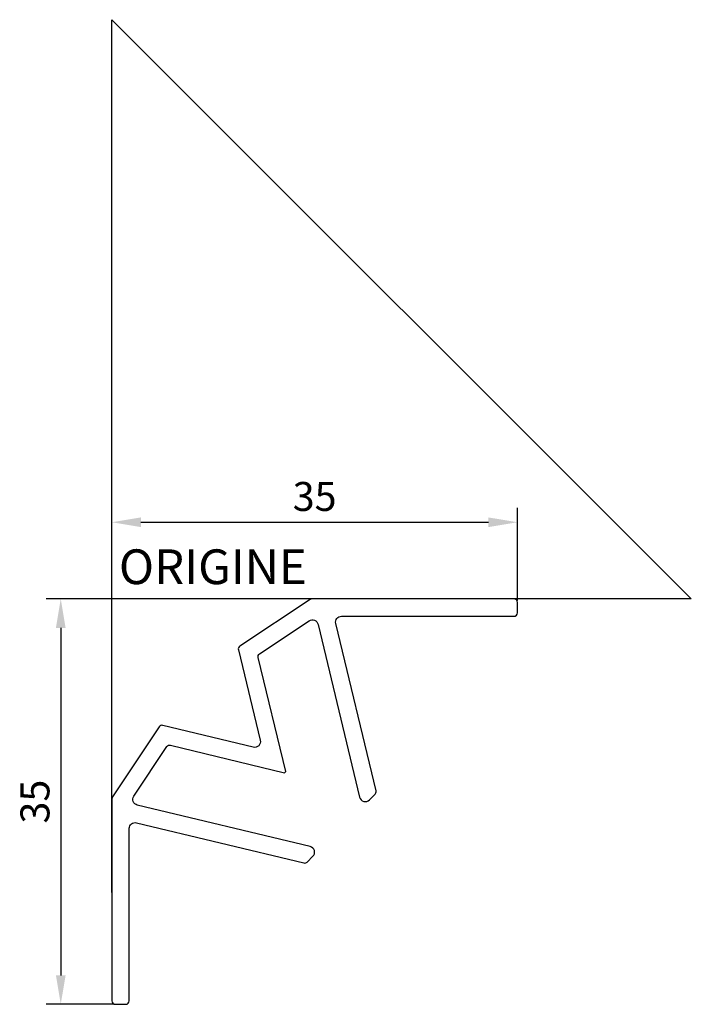
# Model space of a CAD drawing. Units: millimetres. Extents: x -8 to 50, y -35 to 50.
import ezdxf

# ---------------------------------------------------------------- set-up
doc = ezdxf.new("R2010")
doc.units = ezdxf.units.MM
doc.layers.add('côtes', color=1, linetype='Continuous')
doc.layers.add('origine', color=7, linetype='Continuous')
doc.styles.add('3', font='txt.shx', dxfattribs={"height": 3})
doc.styles.get("Standard").update_dxf_attribs({"font": 'arial.ttf'})
doc.dimstyles.new('ISO-25', dxfattribs={"dimtxt": 2.5, "dimasz": 2.5, "dimexe": 1.25, "dimexo": 0.625, "dimtad": 1, "dimtxsty": 'Standard', "dimcen": 2.5, "dimadec": 0, "dimazin": 0, "dimtfac": 1, "dimtmove": 0, "dimatfit": 3, "dimfxl": 1, "dimarcsym": 0})

# ---------------------------------------------------------------- blocks, each defined once
blk = doc.blocks.new('*D0')
at = {"layer": 'côtes', "color": 0, "lineweight": -2, "transparency": 16777216}
for p, q in [((16.638, 0), (-5.661, 0)), ((-4.411, -2.5), (-4.411, -32.494)), ((0.125, -34.994), (-5.661, -34.994))]:
    blk.add_line(p, q, dxfattribs=at)
at = {"layer": 'côtes', "color": 0, "transparency": 16777216}
for points in [[(-4.827, -2.5), (-3.994, -2.5), (-4.411, 0)], [(-4.827, -32.494), (-3.994, -32.494), (-4.411, -34.994)]]:
    blk.add_solid(points, dxfattribs=at)
at = {"layer": 'Defpoints', "color": 0, "transparency": 16777216}
for p in [(17.263, 0), (-4.411, -34.994), (0.75, -34.994)]:
    blk.add_point(p, dxfattribs=at)
at = {"layer": 'côtes', "color": 0, "transparency": 16777216, "insert": (-6.313, -17.497), "char_height": 2.5, "attachment_point": 5, "rotation": 90}
blk.add_mtext('35', dxfattribs=at)
blk = doc.blocks.new('*D1')
at = {"layer": 'côtes', "color": 0, "lineweight": -2, "transparency": 16777216}
for p, q in [((0, -25.354), (0, 7.868)), ((34.994, -0.125), (34.994, 7.868)), ((2.5, 6.618), (32.494, 6.618))]:
    blk.add_line(p, q, dxfattribs=at)
at = {"layer": 'côtes', "color": 0, "transparency": 16777216}
for points in [[(2.5, 7.034), (2.5, 6.201), (0, 6.618)], [(32.494, 7.034), (32.494, 6.201), (34.994, 6.618)]]:
    blk.add_solid(points, dxfattribs=at)
at = {"layer": 'Defpoints', "color": 0, "transparency": 16777216}
for p in [(34.994, 6.618), (34.994, -0.75), (0, -25.979)]:
    blk.add_point(p, dxfattribs=at)
at = {"layer": 'côtes', "color": 0, "transparency": 16777216, "insert": (17.497, 8.52), "char_height": 2.5, "attachment_point": 5}
blk.add_mtext('35', dxfattribs=at)

msp = doc.modelspace()

# ---------------------------------------------------------------- linework, layer by layer
msp.add_lwpolyline([(17.03, -1.897, -0.521423), (17.794, -2.196), (21.379, -17.116, 0.585926), (22.219, -17.352), (22.713, -16.858, 0.261055), (22.793, -16.576), (19.317, -2.117, -0.485161), (19.803, -1.5), (34.694, -1.5, 0.414214), (34.994, -1.2), (34.994, -0.3, 0.414214), (34.694, 0), (17.263, 0, 0.147727), (17.097, -0.05), (11.042, -4.075, 0.315184), (10.917, -4.396), (12.803, -12.2, -0.561052), (12.2, -12.803), (4.405, -10.917, 0.314957), (4.085, -11.042), (0.05, -17.097, 0.148011), (0, -17.263), (0, -34.694, 0.414214), (0.3, -34.994), (1.2, -34.994, 0.414214), (1.5, -34.694), (1.5, -19.803, -0.485064), (2.117, -19.317), (16.576, -22.793, 0.260972), (16.858, -22.713), (17.352, -22.219, 0.586129), (17.115, -21.379), (2.197, -17.794, -0.52152), (1.897, -17.03), (4.752, -12.746, -0.314798), (5.072, -12.621), (14.906, -15.001), (15.001, -14.907), (12.621, -5.062, -0.314958), (12.746, -4.742)], format="xyb", close=True)
at = {"layer": 'origine'}
msp.add_lwpolyline([(0, 50), (50, 0), (0, 0)], close=True, dxfattribs=at)

# ---------------------------------------------------------------- texts
at = {"layer": 'origine', "insert": (0.607, 4.275), "char_height": 3, "attachment_point": 1, "style": '3'}
msp.add_mtext_dynamic_manual_height_columns('ORIGINE', width=18.56052, gutter_width=75, heights=[0], dxfattribs=at)

# ---------------------------------------------------------------- dimensions: what is measured, and where the dimension line sits
at = {"layer": 'côtes'}
dim = msp.add_linear_dim(base=(34.994, 6.618), p1=(0, -25.979), p2=(34.994, -0.75), dimstyle='ISO-25', override={"dimdec": 0}, dxfattribs=at)
dim.commit()
dim.dimension.update_dxf_attribs({"geometry": '*D1', "text_midpoint": (17.497, 8.52)})
dim = msp.add_linear_dim(base=(-4.411, -34.994), p1=(17.263, 0), p2=(0.75, -34.994), angle=90, dimstyle='ISO-25', override={"dimdec": 0}, dxfattribs=at)
dim.commit()
dim.dimension.update_dxf_attribs({"geometry": '*D0', "text_midpoint": (-6.313, -17.497)})

doc.saveas('drawing.dxf')
